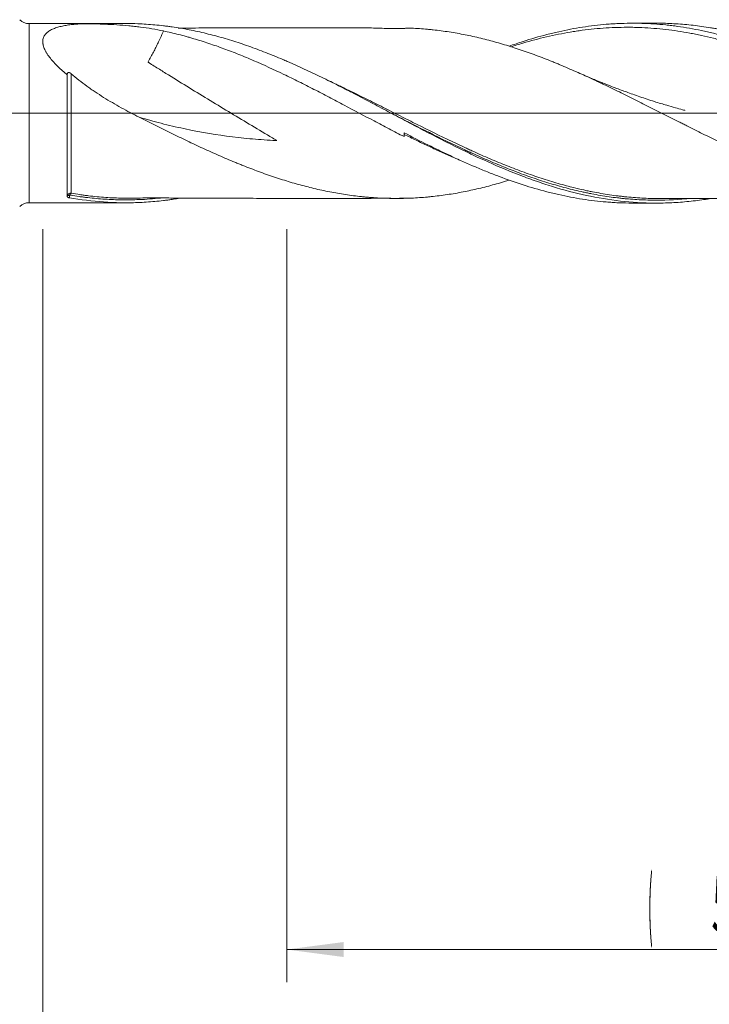
# Model space of a CAD drawing. Units: millimetres. Extents: x -204 to 110, y -206 to 33.
# Drawn here: x 1 to 43, y -55 to 6 of the extents above; entities that cross this region are included whole.
import ezdxf

# ---------------------------------------------------------------- set-up
doc = ezdxf.new("R2010")
doc.units = ezdxf.units.MM
doc.linetypes.add('CENTER', pattern=[47.5, 22, -8.5, 8.5, -8.5])
for name, color, linetype in [('1', 4, 'Continuous'), ('2', 7, 'Continuous'), ('SK2', 7, 'Continuous'), ('SK4', 2, 'CENTER')]:
    doc.layers.add(name, color=color, linetype=linetype)
doc.styles.add('iso_b_vert', font='simplex.shx')
doc.dimstyles.get("Standard").update_dxf_attribs({"dimtxt": 0.18, "dimasz": 0.18, "dimexe": 0.18, "dimexo": 0.0625, "dimgap": 0.09, "dimtad": 1, "dimzin": 0, "dimdsep": 52, "dimtxsty": 'Standard', "dimcen": 0.09, "dimadec": 0, "dimazin": 0, "dimtfac": 1, "dimtdec": 4, "dimtofl": 0, "dimtmove": 0, "dimatfit": 3, "dimfxl": 1, "dimtolj": 1, "dimtzin": 0, "dimarcsym": 0})

# ---------------------------------------------------------------- blocks, each defined once
blk = doc.blocks.new('_U0')
at = {"layer": '2', "lineweight": 13}
for p, q in [((73, -7.1425), (73, -83.478634)), ((-45, -7.5875), (-45, -83.478634)), ((-45, -81.478634), (73, -81.478634))]:
    blk.add_line(p, q, dxfattribs=at)
at = {"layer": '2', "lineweight": 18}
for points in [[(-45, -81.478634), (-41.500002, -81.01785), (-41.499998, -81.939417)], [(73, -81.478634), (69.500002, -81.939417), (69.499998, -81.01785)]]:
    blk.add_solid(points, dxfattribs=at)
at = {"layer": '2', "lineweight": 18, "insert": (11.662167, -80.446), "char_height": 3.5, "attachment_point": 7, "line_spacing_factor": 1.084337, "style": 'iso_b_vert'}
blk.add_mtext('\\W0.5296;118', dxfattribs=at)
blk = doc.blocks.new('_U1')
at = {"layer": 'SK2', "lineweight": 13}
for p, q in [((2, -7.1425), (2, -63.478634)), ((73, -7.1425), (73, -63.478634)), ((73, -61.478634), (2, -61.478634))]:
    blk.add_line(p, q, dxfattribs=at)
at = {"layer": 'SK2', "lineweight": 18}
for points in [[(2, -61.478634), (5.499998, -61.01785), (5.500002, -61.939417)], [(73, -61.478634), (69.500002, -61.939417), (69.499998, -61.01785)]]:
    blk.add_solid(points, dxfattribs=at)
at = {"layer": 'SK2', "lineweight": 18, "insert": (36.032467, -60.446), "char_height": 3.5, "attachment_point": 7, "line_spacing_factor": 1.084337, "style": 'iso_b_vert'}
blk.add_mtext('\\W0.6351;71', dxfattribs=at)
blk = doc.blocks.new('_U2')
at = {"layer": 'SK2', "lineweight": 13}
for p, q in [((17, -7.1425), (17, -53.478634)), ((73, -7.1425), (73, -53.478634)), ((73, -51.478634), (17, -51.478634))]:
    blk.add_line(p, q, dxfattribs=at)
at = {"layer": 'SK2', "lineweight": 18}
for points in [[(17, -51.478634), (20.499998, -51.01785), (20.500002, -51.939417)], [(73, -51.478634), (69.500002, -51.939417), (69.499998, -51.01785)]]:
    blk.add_solid(points, dxfattribs=at)
at = {"layer": 'SK2', "lineweight": 18, "char_height": 3.5, "attachment_point": 7, "line_spacing_factor": 1.084337, "style": 'iso_b_vert'}
for s, insert in [('\\W0.1790;(', (39.227034, -50.446)), ('\\W0.1969;)', (50.775966, -50.446)), ('\\W0.6740;56', (43.095034, -50.446))]:
    blk.add_mtext(s, dxfattribs=dict(at, insert=insert))
blk = doc.blocks.new('_U4')
at = {"layer": 'SK2', "lineweight": 13}
for p, q in [((73, -7.1425), (73, -73.478634)), ((0, -7.5875), (0, -73.478634)), ((0, -71.478634), (73, -71.478634))]:
    blk.add_line(p, q, dxfattribs=at)
at = {"layer": 'SK2', "lineweight": 18}
for points in [[(0, -71.478634), (3.499998, -71.01785), (3.500002, -71.939417)], [(73, -71.478634), (69.500002, -71.939417), (69.499998, -71.01785)]]:
    blk.add_solid(points, dxfattribs=at)
at = {"layer": 'SK2', "lineweight": 18, "insert": (34.595034, -70.446), "char_height": 3.5, "attachment_point": 7, "line_spacing_factor": 1.084337, "style": 'iso_b_vert'}
blk.add_mtext('\\W0.6740;73', dxfattribs=at)

msp = doc.modelspace()

# ---------------------------------------------------------------- linework, layer by layer
at = {"layer": '1', "lineweight": 18}
for p, q in [((7.098, 5.515), (1.152, 5.511)), ((39.748, 5.535), (38.269, 5.535)), ((3.5, -5.133), (3.5, 2.35)), ((24.22, -1.206), (24.22, -1.445)), ((1.152, -5.511), (7.098, -5.515)), ((38.269, -5.535), (39.748, -5.535))]:
    msp.add_line(p, q, dxfattribs=at)
at = {"layer": '1', "lineweight": 13}
msp.add_line((1.152, 5.511), (1.152, -5.511), dxfattribs=at)
at = {"layer": '1', "lineweight": 13, "ltscale": 0.05}
msp.add_line((-51.5, 0), (77.541, 0), dxfattribs=at)
at = {"layer": '1', "lineweight": 18}
for centre, start, end in [((1.151, 6.311), 224.35222, 270.03581), ((1.151, -6.311), 89.96419, 135.64778)]:
    msp.add_arc(centre, 0.8, start, end, dxfattribs=at)
at = {"layer": '1', "lineweight": 13}
for centre, major_axis, ratio, start_param, end_param in [((3.681, -5.028), (0.0296, -0.0955), 0.528825, -2.774654, -1.428524), ((3.75, -5.024), (-0.0171, -0.0985), 0.4298, -2.759912, -1.203407)]:
    msp.add_ellipse(centre, major_axis=major_axis, ratio=ratio, start_param=start_param, end_param=end_param, dxfattribs=at)
at = {"layer": '1', "lineweight": 18}
for points, knots in [([(9.418, 5.058), (9.185, 5.107), (8.951, 5.152), (8.48, 5.231), (8.243, 5.266), (7.884, 5.312), (7.765, 5.327), (7.524, 5.353), (7.403, 5.366), (7.039, 5.4), (6.795, 5.419), (6.303, 5.451), (6.055, 5.463), (5.681, 5.478), (5.556, 5.483), (5.305, 5.491), (5.178, 5.494), (4.925, 5.5), (4.798, 5.502), (4.663, 5.504), (4.655, 5.504), (4.639, 5.504), (4.631, 5.505), (4.615, 5.505), (4.607, 5.505), (4.595, 5.505), (4.591, 5.505), (4.582, 5.505), (4.578, 5.505), (4.57, 5.505), (4.566, 5.504), (4.558, 5.504), (4.554, 5.504), (4.546, 5.504), (4.543, 5.504), (4.535, 5.504), (4.532, 5.504), (4.514, 5.503), (4.5, 5.502), (4.429, 5.5), (4.372, 5.497), (4.204, 5.488), (4.093, 5.48), (3.875, 5.461), (3.767, 5.45), (3.556, 5.423), (3.453, 5.407), (3.301, 5.379), (3.252, 5.37), (3.153, 5.349), (3.104, 5.337), (2.961, 5.301), (2.87, 5.274), (2.695, 5.213), (2.613, 5.178), (2.458, 5.101), (2.387, 5.058), (2.305, 4.996), (2.289, 4.984), (2.259, 4.958), (2.215, 4.918), (2.176, 4.876), (2.105, 4.787), (2.067, 4.723), (2.014, 4.581), (2, 4.506), (1.996, 4.387), (1.998, 4.347), (2.005, 4.285), (2.008, 4.264), (2.016, 4.221), (2.021, 4.2), (2.047, 4.091), (2.079, 4.003), (2.142, 3.87), (2.165, 3.825), (2.203, 3.757), (2.216, 3.734), (2.243, 3.689), (2.257, 3.666), (2.33, 3.553), (2.395, 3.464), (2.535, 3.286), (2.611, 3.198), (2.731, 3.067), (2.773, 3.023), (2.857, 2.936), (2.9, 2.892), (3.032, 2.764), (3.122, 2.679), (3.308, 2.513), (3.403, 2.431), (3.5, 2.35)], [0, 0, 0, 0, 0.0625, 0.0625, 0.125, 0.125, 0.15625, 0.15625, 0.1875, 0.1875, 0.25, 0.25, 0.3125, 0.3125, 0.34375, 0.34375, 0.375, 0.375, 0.40625, 0.40625, 0.408203, 0.408203, 0.410156, 0.410156, 0.412109, 0.412109, 0.413086, 0.413086, 0.414063, 0.414063, 0.415039, 0.415039, 0.416016, 0.416016, 0.416992, 0.416992, 0.417969, 0.417969, 0.421875, 0.421875, 0.4375, 0.4375, 0.46875, 0.46875, 0.5, 0.5, 0.53125, 0.53125, 0.546875, 0.546875, 0.5625, 0.5625, 0.59375, 0.59375, 0.625, 0.625, 0.65625, 0.65625, 0.664063, 0.664063, 0.671875, 0.6875, 0.6875, 0.71875, 0.71875, 0.75, 0.75, 0.765625, 0.765625, 0.773438, 0.773438, 0.78125, 0.78125, 0.8125, 0.8125, 0.828125, 0.828125, 0.835938, 0.835938, 0.84375, 0.84375, 0.875, 0.875, 0.90625, 0.90625, 0.921875, 0.921875, 0.9375, 0.9375, 0.96875, 0.96875, 1, 1, 1, 1]), ([(42.996, -5.269), (42.842, -5.295), (42.688, -5.318), (42.182, -5.389), (41.83, -5.429), (41.127, -5.491), (40.776, -5.512), (40.248, -5.53), (39.984, -5.536), (39.719, -5.536), (39.543, -5.534), (39.455, -5.533), (38.662, -5.517), (37.963, -5.465), (36.568, -5.288), (35.873, -5.164), (34.481, -4.848), (33.783, -4.656), (32.907, -4.376), (32.731, -4.318), (32.468, -4.228), (32.38, -4.198), (32.204, -4.136), (32.115, -4.105), (31.674, -3.946), (31.322, -3.812), (30.267, -3.392), (29.564, -3.087), (28.684, -2.68), (28.507, -2.598), (28.154, -2.431), (27.626, -2.177), (27.101, -1.916), (26.052, -1.386), (25.356, -1.023), (24.312, -0.472), (23.964, -0.287), (23.267, 0.083), (22.918, 0.269), (22.219, 0.639), (21.869, 0.824), (21.342, 1.099), (21.166, 1.191), (20.901, 1.327), (20.813, 1.373), (20.637, 1.463), (20.549, 1.509), (20.108, 1.733), (19.756, 1.91), (19.053, 2.256), (18.701, 2.425), (17.997, 2.756), (17.645, 2.916), (17.204, 3.111), (17.116, 3.149), (16.939, 3.226), (16.675, 3.339), (16.412, 3.449), (15.885, 3.664), (15.535, 3.801), (14.837, 4.061), (14.488, 4.185), (13.792, 4.416), (13.444, 4.525), (12.747, 4.726), (12.399, 4.819), (11.702, 4.988), (11.352, 5.065), (10.652, 5.201), (10.301, 5.26), (9.861, 5.323), (9.773, 5.335), (9.596, 5.358), (9.508, 5.369), (9.243, 5.4), (9.067, 5.418), (8.54, 5.466), (8.189, 5.489), (7.592, 5.511), (7.345, 5.515), (7.099, 5.515)], [0, 0, 0, 0, 0.012799, 0.012799, 0.042089, 0.042089, 0.071378, 0.071378, 0.086023, 0.093345, 0.093345, 0.100668, 0.100668, 0.159247, 0.159247, 0.217826, 0.217826, 0.276404, 0.276404, 0.291049, 0.291049, 0.298372, 0.298372, 0.305694, 0.305694, 0.334983, 0.334983, 0.393562, 0.393562, 0.408207, 0.408207, 0.422852, 0.452141, 0.452141, 0.51072, 0.51072, 0.540009, 0.540009, 0.569299, 0.569299, 0.598588, 0.598588, 0.613233, 0.613233, 0.620555, 0.620555, 0.627878, 0.627878, 0.657167, 0.657167, 0.686457, 0.686457, 0.715746, 0.715746, 0.723068, 0.723068, 0.730391, 0.745035, 0.745035, 0.774325, 0.774325, 0.803614, 0.803614, 0.832904, 0.832904, 0.862193, 0.862193, 0.891483, 0.891483, 0.920772, 0.920772, 0.928094, 0.928094, 0.935417, 0.935417, 0.950062, 0.950062, 0.979351, 0.979351, 1, 1, 1, 1]), ([(30.684, 4.123), (30.969, 4.225), (31.255, 4.321), (32.027, 4.569), (32.514, 4.711), (33.125, 4.869), (33.247, 4.899), (33.491, 4.958), (33.613, 4.987), (33.98, 5.069), (34.224, 5.12), (34.955, 5.26), (35.442, 5.335), (36.173, 5.423), (36.417, 5.447), (36.783, 5.478), (36.905, 5.487), (37.149, 5.502), (37.271, 5.509), (37.882, 5.537), (38.369, 5.54), (39.343, 5.512), (39.83, 5.479), (40.44, 5.416), (40.562, 5.402), (40.807, 5.373), (40.929, 5.357), (41.295, 5.305), (41.784, 5.228), (42.272, 5.133), (42.639, 5.056), (42.761, 5.029), (43.005, 4.974), (43.372, 4.887), (43.86, 4.759), (44.226, 4.655), (44.47, 4.583), (44.593, 4.546), (45.692, 4.207), (46.664, 3.847), (47.761, 3.389), (47.883, 3.337), (48.127, 3.233), (48.25, 3.18), (48.616, 3.019), (48.86, 2.909), (49.591, 2.573), (50.078, 2.34), (50.808, 1.98), (51.052, 1.858), (51.418, 1.673), (51.54, 1.611), (51.784, 1.486), (51.906, 1.423), (52.517, 1.108), (53.002, 0.853), (54.454, 0.083), (55.416, -0.434), (57.345, -1.448), (58.311, -1.944), (59.41, -2.472), (59.532, -2.53), (59.776, -2.645), (60.142, -2.817), (60.507, -2.982), (61.238, -3.306), (61.724, -3.512), (62.455, -3.803), (62.699, -3.897), (63.065, -4.033), (63.187, -4.077), (63.431, -4.165), (63.553, -4.207), (64.163, -4.417), (64.649, -4.57), (65.622, -4.846), (66.109, -4.968), (66.718, -5.101), (66.84, -5.126), (67.084, -5.175), (67.206, -5.198), (67.572, -5.265), (67.816, -5.305), (68.547, -5.412), (69.033, -5.466), (70.005, -5.538), (70.492, -5.556), (70.98, -5.555)], [0, 0, 0, 0, 0.021225, 0.021225, 0.057476, 0.057476, 0.066539, 0.066539, 0.075601, 0.075601, 0.093727, 0.093727, 0.129978, 0.129978, 0.148103, 0.148103, 0.157166, 0.157166, 0.166229, 0.166229, 0.20248, 0.20248, 0.23873, 0.23873, 0.247793, 0.247793, 0.256856, 0.256856, 0.274981, 0.293107, 0.293107, 0.30217, 0.30217, 0.311232, 0.329358, 0.338421, 0.338421, 0.347483, 0.347483, 0.419985, 0.419985, 0.429048, 0.429048, 0.438111, 0.438111, 0.456236, 0.456236, 0.492487, 0.492487, 0.510612, 0.510612, 0.519675, 0.519675, 0.528738, 0.528738, 0.564989, 0.564989, 0.637491, 0.637491, 0.709993, 0.709993, 0.719055, 0.719055, 0.728118, 0.746243, 0.746243, 0.782494, 0.782494, 0.80062, 0.80062, 0.809683, 0.809683, 0.818745, 0.818745, 0.854996, 0.854996, 0.891247, 0.891247, 0.90031, 0.90031, 0.909373, 0.909373, 0.927498, 0.927498, 0.963749, 0.963749, 1, 1, 1, 1]), ([(70.93, -5.5), (70.577, -5.473), (70.225, -5.437), (69.697, -5.368), (69.521, -5.343), (69.257, -5.302), (69.169, -5.288), (68.993, -5.258), (68.553, -5.181), (68.115, -5.091), (67.416, -4.93), (67.068, -4.841), (66.023, -4.55), (65.329, -4.325), (64.285, -3.945), (63.937, -3.812), (63.239, -3.532), (62.889, -3.386), (62.363, -3.157), (62.187, -3.08), (61.923, -2.961), (61.835, -2.921), (61.659, -2.84), (61.571, -2.8), (61.13, -2.596), (60.779, -2.428), (59.724, -1.913), (59.022, -1.555), (58.229, -1.142), (58.141, -1.096), (57.965, -1.004), (57.877, -0.957), (57.613, -0.818), (57.437, -0.726), (56.911, -0.447), (56.561, -0.26), (55.515, 0.298), (54.819, 0.67), (53.428, 1.399), (52.732, 1.756), (51.683, 2.274), (51.333, 2.443), (50.893, 2.65), (50.805, 2.691), (50.629, 2.773), (50.541, 2.813), (50.276, 2.934), (50.1, 3.013), (49.572, 3.247), (49.221, 3.397), (48.518, 3.685), (48.166, 3.823), (47.639, 4.02), (47.463, 4.084), (47.198, 4.177), (47.11, 4.208), (46.934, 4.268), (46.846, 4.298), (46.405, 4.444), (46.053, 4.554), (45.35, 4.757), (44.998, 4.85), (44.295, 5.02), (43.943, 5.096), (43.503, 5.181), (43.415, 5.197), (43.239, 5.229), (43.15, 5.244), (42.886, 5.288), (42.71, 5.315), (42.182, 5.389), (41.83, 5.429), (41.127, 5.491), (40.776, 5.512), (40.248, 5.53), (40.022, 5.535), (39.797, 5.536), (39.748, 5.535)], [0, 0, 0, 0, 0.033738, 0.033738, 0.050607, 0.050607, 0.059042, 0.059042, 0.067476, 0.101215, 0.101215, 0.134953, 0.134953, 0.202429, 0.202429, 0.236167, 0.236167, 0.269906, 0.269906, 0.286775, 0.286775, 0.295209, 0.295209, 0.303644, 0.303644, 0.337382, 0.337382, 0.404858, 0.404858, 0.413293, 0.413293, 0.421727, 0.421727, 0.438596, 0.438596, 0.472335, 0.472335, 0.539811, 0.539811, 0.607287, 0.607287, 0.641026, 0.641026, 0.64946, 0.64946, 0.657895, 0.657895, 0.674764, 0.674764, 0.708502, 0.708502, 0.74224, 0.74224, 0.759109, 0.759109, 0.767544, 0.767544, 0.775978, 0.775978, 0.809717, 0.809717, 0.843455, 0.843455, 0.877193, 0.877193, 0.885628, 0.885628, 0.894062, 0.894062, 0.910931, 0.910931, 0.944669, 0.944669, 0.978408, 0.978408, 0.995277, 1, 1, 1, 1]), ([(9.418, 5.058), (9.406, 5.029), (9.394, 5.001), (9.313, 4.812), (9.235, 4.643), (9.11, 4.375), (9.067, 4.283), (8.978, 4.097), (8.931, 4.002), (8.834, 3.81), (8.783, 3.712), (8.679, 3.515), (8.625, 3.415), (8.541, 3.263), (8.511, 3.209), (8.479, 3.153), (8.477, 3.148), (8.475, 3.145), (8.474, 3.143), (8.477, 3.138), (8.481, 3.136), (8.487, 3.131), (8.49, 3.129), (8.506, 3.118), (8.519, 3.109), (8.559, 3.083), (8.586, 3.066), (8.718, 2.981), (8.825, 2.915), (9.146, 2.714), (9.36, 2.581), (10.001, 2.183), (10.429, 1.92), (11.711, 1.132), (12.565, 0.611), (13.844, -0.161), (14.27, -0.417), (15.122, -0.927), (15.548, -1.18), (16.079, -1.495), (16.185, -1.558), (16.317, -1.638), (16.343, -1.654), (16.375, -1.674), (16.382, -1.678), (16.39, -1.684), (16.391, -1.685), (16.393, -1.686), (16.394, -1.687), (16.393, -1.688), (16.392, -1.688), (16.387, -1.687), (16.368, -1.687), (16.29, -1.683), (15.976, -1.668), (15.677, -1.649), (14.962, -1.598), (14.487, -1.554), (13.066, -1.392), (12.127, -1.245), (10.726, -0.967), (10.26, -0.865), (9.333, -0.642), (8.872, -0.521), (8.253, -0.347), (8.093, -0.301), (7.934, -0.253)], [0, 0, 0, 0, 0.00655, 0.00655, 0.042416, 0.042416, 0.06035, 0.06035, 0.078283, 0.078283, 0.096216, 0.096216, 0.11415, 0.11415, 0.123116, 0.123677, 0.123957, 0.123957, 0.124237, 0.124237, 0.124798, 0.124798, 0.125358, 0.125358, 0.1276, 0.1276, 0.132083, 0.132083, 0.150016, 0.150016, 0.185883, 0.185883, 0.257616, 0.257616, 0.401083, 0.401083, 0.472816, 0.472816, 0.54455, 0.54455, 0.562483, 0.562483, 0.566966, 0.566966, 0.568087, 0.568087, 0.568367, 0.568367, 0.568508, 0.568508, 0.568648, 0.568648, 0.569208, 0.57145, 0.580416, 0.616283, 0.616283, 0.688016, 0.688016, 0.831483, 0.831483, 0.903216, 0.903216, 0.97495, 0.97495, 1, 1, 1, 1]), ([(24.22, -1.445), (23.912, -1.287), (23.605, -1.128), (22.991, -0.806), (22.685, -0.644), (21.765, -0.157), (21.151, 0.171), (20.228, 0.66), (19.919, 0.823), (19.455, 1.065), (19.301, 1.146), (18.991, 1.306), (18.835, 1.386), (18.369, 1.625), (18.058, 1.782), (17.44, 2.09), (17.132, 2.241), (16.208, 2.683), (15.595, 2.964), (14.674, 3.361), (14.368, 3.489), (13.754, 3.735), (13.447, 3.853), (12.831, 4.08), (12.523, 4.189), (11.905, 4.395), (11.595, 4.493), (11.207, 4.607), (11.129, 4.63), (10.973, 4.674), (10.74, 4.739), (10.507, 4.801), (10.04, 4.92), (9.729, 4.992), (9.418, 5.058)], [0, 0, 0, 0, 0.0625, 0.0625, 0.125, 0.125, 0.25, 0.25, 0.3125, 0.3125, 0.34375, 0.34375, 0.375, 0.375, 0.4375, 0.4375, 0.5, 0.5, 0.625, 0.625, 0.6875, 0.6875, 0.75, 0.75, 0.8125, 0.8125, 0.875, 0.875, 0.890625, 0.890625, 0.90625, 0.9375, 0.9375, 1, 1, 1, 1]), ([(24.574, 5.233), (24.564, 5.233), (24.38, 5.227), (24.071, 5.207), (23.678, 5.199), (23.299, 5.202), (22.875, 5.227), (22.361, 5.241), (21.855, 5.247), (21.422, 5.247), (21.071, 5.248), (20.807, 5.248), (20.546, 5.248), (20.233, 5.248), (19.836, 5.248), (19.444, 5.247), (19.115, 5.246), (18.854, 5.246), (18.572, 5.246), (18.241, 5.246), (17.86, 5.245), (17.43, 5.245), (16.76, 5.245), (15.984, 5.244), (15.119, 5.243), (14.352, 5.243), (13.607, 5.242), (12.873, 5.242), (12.15, 5.242), (11.352, 5.241), (10.74, 5.238), (10.379, 5.236), (10.316, 5.235)], [0, 0, 0, 0, 0.002682, 0.046783, 0.066448, 0.08539, 0.124597, 0.162736, 0.199148, 0.234018, 0.254493, 0.272839, 0.289102, 0.308696, 0.337919, 0.371458, 0.390181, 0.406292, 0.425816, 0.448755, 0.475107, 0.504875, 0.538063, 0.614427, 0.666168, 0.717711, 0.77377, 0.821025, 0.870283, 0.924095, 0.986613, 1, 1, 1, 1]), ([(63.326, -4.135), (63.324, -4.135), (63.322, -4.136), (63.239, -4.162), (63.158, -4.187), (62.914, -4.262), (62.752, -4.31), (62.266, -4.449), (61.943, -4.535), (61.458, -4.654), (61.296, -4.691), (60.973, -4.763), (60.811, -4.797), (60.489, -4.862), (60.327, -4.893), (60.004, -4.951), (59.843, -4.978), (59.358, -5.055), (59.034, -5.099), (58.548, -5.155), (58.386, -5.171), (58.061, -5.201), (57.898, -5.214), (57.573, -5.235), (57.41, -5.244), (57.084, -5.257), (56.92, -5.262), (56.593, -5.267), (56.43, -5.267), (56.102, -5.265), (55.939, -5.262), (55.612, -5.252), (55.448, -5.246), (55.203, -5.233), (55.122, -5.228), (54.958, -5.217), (54.877, -5.211), (54.632, -5.192), (54.469, -5.178), (54.142, -5.145), (53.979, -5.126), (53.652, -5.086), (53.488, -5.064), (53.243, -5.028), (53.161, -5.016), (52.997, -4.99), (52.915, -4.976), (52.669, -4.934), (52.506, -4.904), (52.18, -4.841), (52.017, -4.808), (51.528, -4.703), (51.204, -4.627), (50.717, -4.502), (50.555, -4.458), (50.232, -4.369), (50.07, -4.322), (49.746, -4.227), (49.584, -4.178), (49.261, -4.076), (49.099, -4.024), (48.776, -3.916), (48.615, -3.861), (48.291, -3.747), (48.13, -3.688), (47.644, -3.51), (47.32, -3.387), (46.914, -3.225), (46.833, -3.193), (46.671, -3.127), (46.589, -3.094), (46.346, -2.992), (46.183, -2.924), (45.857, -2.785), (45.694, -2.714), (45.449, -2.607), (45.367, -2.571), (45.203, -2.498), (45.121, -2.462), (44.875, -2.351), (44.711, -2.277), (44.384, -2.126), (44.221, -2.05), (43.894, -1.897), (43.731, -1.819), (43.404, -1.663), (43.241, -1.584), (42.914, -1.426), (42.751, -1.346), (42.424, -1.185), (42.261, -1.104), (41.934, -0.942), (41.77, -0.86), (41.524, -0.738), (41.442, -0.697), (41.278, -0.614), (41.196, -0.573), (40.951, -0.449), (40.788, -0.367), (40.461, -0.201), (40.299, -0.119), (39.973, 0.046), (39.811, 0.129), (39.486, 0.293), (39.324, 0.374), (38.999, 0.538), (38.837, 0.619), (38.513, 0.781), (38.352, 0.862), (38.029, 1.023), (37.867, 1.104), (37.544, 1.263), (37.382, 1.343), (37.059, 1.5), (36.897, 1.578), (36.574, 1.733), (36.412, 1.81), (36.088, 1.963), (35.926, 2.038), (35.602, 2.188), (35.44, 2.263), (35.116, 2.41), (34.954, 2.483), (34.628, 2.627), (34.466, 2.698), (34.139, 2.838), (33.976, 2.907), (33.731, 3.009), (33.649, 3.043), (33.485, 3.11), (33.403, 3.143), (33.157, 3.242), (32.994, 3.307), (32.668, 3.433), (32.505, 3.495), (32.18, 3.617), (32.017, 3.676), (31.693, 3.791), (31.53, 3.848), (31.206, 3.957), (31.044, 4.011), (30.72, 4.114), (30.558, 4.164), (30.235, 4.262), (30.074, 4.309), (29.751, 4.4), (29.589, 4.444), (29.266, 4.529), (29.104, 4.57), (28.781, 4.649), (28.619, 4.686), (28.296, 4.758), (28.134, 4.791), (27.81, 4.856), (27.648, 4.886), (27.323, 4.944), (27.161, 4.971), (26.836, 5.022), (26.673, 5.045), (26.347, 5.089), (26.184, 5.108), (25.939, 5.135), (25.857, 5.143), (25.694, 5.159), (25.612, 5.166), (25.366, 5.187), (25.202, 5.199), (24.874, 5.22), (24.711, 5.228), (24.472, 5.238), (24.398, 5.24), (24.323, 5.242)], [0, 0, 0, 0, 0.00015, 0.00015, 0.006402, 0.006402, 0.018907, 0.018907, 0.043916, 0.043916, 0.056421, 0.056421, 0.068926, 0.068926, 0.081431, 0.081431, 0.093935, 0.093935, 0.118945, 0.118945, 0.131449, 0.131449, 0.143954, 0.143954, 0.156459, 0.156459, 0.168963, 0.168963, 0.181468, 0.181468, 0.193973, 0.193973, 0.206477, 0.206477, 0.21273, 0.21273, 0.218982, 0.218982, 0.231487, 0.231487, 0.243991, 0.243991, 0.256496, 0.256496, 0.262749, 0.262749, 0.269001, 0.269001, 0.281506, 0.281506, 0.29401, 0.29401, 0.31902, 0.31902, 0.331524, 0.331524, 0.344029, 0.344029, 0.356534, 0.356534, 0.369038, 0.369038, 0.381543, 0.381543, 0.394048, 0.394048, 0.419057, 0.419057, 0.425309, 0.425309, 0.431562, 0.431562, 0.444067, 0.444067, 0.456571, 0.456571, 0.462824, 0.462824, 0.469076, 0.469076, 0.481581, 0.481581, 0.494085, 0.494085, 0.50659, 0.50659, 0.519095, 0.519095, 0.531599, 0.531599, 0.544104, 0.544104, 0.556609, 0.556609, 0.562861, 0.562861, 0.569113, 0.569113, 0.581618, 0.581618, 0.594123, 0.594123, 0.606627, 0.606627, 0.619132, 0.619132, 0.631637, 0.631637, 0.644142, 0.644142, 0.656646, 0.656646, 0.669151, 0.669151, 0.681656, 0.681656, 0.69416, 0.69416, 0.706665, 0.706665, 0.71917, 0.71917, 0.731674, 0.731674, 0.744179, 0.744179, 0.756684, 0.756684, 0.762936, 0.762936, 0.769188, 0.769188, 0.781693, 0.781693, 0.794198, 0.794198, 0.806703, 0.806703, 0.819207, 0.819207, 0.831712, 0.831712, 0.844217, 0.844217, 0.856721, 0.856721, 0.869226, 0.869226, 0.881731, 0.881731, 0.894235, 0.894235, 0.90674, 0.90674, 0.919245, 0.919245, 0.931749, 0.931749, 0.944254, 0.944254, 0.956759, 0.956759, 0.963011, 0.963011, 0.969263, 0.969263, 0.981768, 0.981768, 0.994273, 0.994273, 1, 1, 1, 1]), ([(60.568, -3.008), (60.532, -2.993), (60.497, -2.978), (60.338, -2.912), (60.216, -2.859), (59.848, -2.701), (59.603, -2.593), (59.115, -2.374), (58.871, -2.262), (58.385, -2.036), (58.142, -1.922), (57.415, -1.574), (56.931, -1.337), (55.963, -0.856), (55.479, -0.611), (54.51, -0.12), (54.025, 0.127), (53.294, 0.498), (52.928, 0.683), (52.561, 0.868), (52.316, 0.991), (52.193, 1.052), (51.825, 1.234), (51.581, 1.355), (51.091, 1.594), (50.847, 1.712), (50.114, 2.062), (49.625, 2.289), (49.013, 2.563), (48.89, 2.618), (48.645, 2.725), (48.522, 2.779), (48.155, 2.937), (47.91, 3.039), (47.176, 3.34), (46.688, 3.529), (45.955, 3.795), (45.71, 3.88), (45.222, 4.045), (44.977, 4.124), (44.61, 4.237), (44.487, 4.274), (44.242, 4.346), (44.119, 4.381), (43.751, 4.484), (43.506, 4.549), (43.015, 4.671), (42.77, 4.728), (42.402, 4.808), (42.28, 4.834), (42.034, 4.883), (41.912, 4.906), (41.3, 5.018), (40.811, 5.092), (39.833, 5.204), (39.344, 5.244), (38.732, 5.271), (38.609, 5.275), (38.364, 5.281), (38.241, 5.284), (37.874, 5.287), (37.629, 5.284), (37.14, 5.271), (36.895, 5.26), (36.406, 5.229), (36.162, 5.209), (35.673, 5.16), (35.306, 5.117), (34.938, 5.065), (34.693, 5.028), (34.57, 5.008), (34.203, 4.947), (33.959, 4.901), (33.471, 4.803), (33.228, 4.75), (32.499, 4.58), (32.014, 4.451), (31.282, 4.236), (31.034, 4.159), (30.786, 4.079)], [0, 0, 0, 0, 0.00359, 0.00359, 0.015883, 0.015883, 0.04047, 0.04047, 0.065057, 0.065057, 0.089644, 0.089644, 0.138818, 0.138818, 0.187992, 0.187992, 0.237166, 0.237166, 0.261753, 0.274046, 0.274046, 0.286339, 0.286339, 0.310926, 0.310926, 0.335513, 0.335513, 0.384687, 0.384687, 0.396981, 0.396981, 0.409274, 0.409274, 0.433861, 0.433861, 0.483035, 0.483035, 0.507622, 0.507622, 0.532209, 0.532209, 0.544502, 0.544502, 0.556796, 0.556796, 0.581383, 0.581383, 0.60597, 0.60597, 0.618263, 0.618263, 0.630557, 0.630557, 0.679731, 0.679731, 0.728904, 0.728904, 0.741198, 0.741198, 0.753491, 0.753491, 0.778078, 0.778078, 0.802665, 0.802665, 0.827252, 0.827252, 0.851839, 0.864133, 0.864133, 0.876426, 0.876426, 0.901013, 0.901013, 0.9256, 0.9256, 0.974774, 0.974774, 1, 1, 1, 1]), ([(3.751, 2.422), (3.744, 2.429), (3.736, 2.436), (3.719, 2.449), (3.71, 2.456), (3.692, 2.468), (3.683, 2.474), (3.668, 2.481), (3.663, 2.484), (3.653, 2.488), (3.648, 2.49), (3.634, 2.496), (3.624, 2.498), (3.61, 2.501), (3.606, 2.501), (3.597, 2.502), (3.593, 2.502), (3.581, 2.501), (3.574, 2.5), (3.561, 2.496), (3.556, 2.494), (3.545, 2.488), (3.541, 2.484), (3.533, 2.477), (3.529, 2.473), (3.519, 2.46), (3.515, 2.451), (3.507, 2.431), (3.504, 2.421), (3.501, 2.399), (3.5, 2.388), (3.5, 2.376)], [0, 0, 0, 0, 0.0625, 0.0625, 0.125, 0.125, 0.1875, 0.1875, 0.21875, 0.21875, 0.25, 0.25, 0.3125, 0.3125, 0.34375, 0.34375, 0.375, 0.375, 0.4375, 0.4375, 0.5, 0.5, 0.5625, 0.5625, 0.625, 0.625, 0.75, 0.75, 0.875, 0.875, 1, 1, 1, 1]), ([(41.483, 0.174), (41.483, 0.174), (41.483, 0.173), (41.483, 0.173), (41.483, 0.174), (41.483, 0.174), (41.483, 0.174), (41.482, 0.174), (41.481, 0.174), (41.475, 0.176), (41.437, 0.186), (41.241, 0.238), (40.884, 0.336), (40.435, 0.466), (40.005, 0.595), (39.601, 0.721), (39.172, 0.86), (38.731, 1.007), (38.305, 1.155), (37.92, 1.293), (37.557, 1.427), (37.171, 1.572), (36.799, 1.716), (36.467, 1.848), (36.221, 1.947), (35.972, 2.049), (35.654, 2.182), (35.261, 2.349), (34.967, 2.478), (34.822, 2.542)], [0, 0, 0, 0, 0.000014, 0.000062, 0.000087, 0.000194, 0.000285, 0.000449, 0.000745, 0.002584, 0.004934, 0.021659, 0.08781, 0.16536, 0.219247, 0.278225, 0.344303, 0.410464, 0.475011, 0.534912, 0.583213, 0.638367, 0.708759, 0.751433, 0.788652, 0.820573, 0.864841, 0.933715, 1, 1, 1, 1]), ([(3.5, -5.08), (3.5, -5.017), (3.5, -4.948), (3.5, -4.851), (3.5, -4.829), (3.5, -4.783), (3.5, -4.76), (3.5, -4.688), (3.5, -4.639), (3.5, -4.485), (3.5, -4.264), (3.5, -4.013), (3.5, -3.847), (3.5, -3.813), (3.5, -3.745), (3.5, -3.71), (3.5, -3.604), (3.5, -3.533), (3.5, -3.314), (3.5, -3.012), (3.5, -2.689), (3.5, -2.439), (3.5, -2.354), (3.5, -2.182), (3.5, -2.095), (3.5, -1.963), (3.5, -1.918), (3.5, -1.829), (3.5, -1.784), (3.5, -1.65), (3.5, -1.56), (3.5, -1.289), (3.5, -0.923), (3.5, -0.552), (3.5, -0.271), (3.5, -0.176), (3.5, -0.035), (3.5, 0.013), (3.5, 0.107), (3.5, 0.155), (3.5, 0.39), (3.5, 0.577), (3.5, 0.947), (3.5, 1.13), (3.5, 1.403), (3.5, 1.539), (3.5, 1.674), (3.5, 1.764), (3.5, 1.809), (3.5, 2.032), (3.5, 2.206), (3.5, 2.376)], [0, 0, 0, 0, 0.05494, 0.05494, 0.070691, 0.070691, 0.086442, 0.086442, 0.117944, 0.117944, 0.180948, 0.243952, 0.243952, 0.259703, 0.259703, 0.275454, 0.275454, 0.306956, 0.306956, 0.36996, 0.432964, 0.432964, 0.464466, 0.464466, 0.495968, 0.495968, 0.511719, 0.511719, 0.52747, 0.52747, 0.558972, 0.558972, 0.621976, 0.68498, 0.68498, 0.716482, 0.716482, 0.732233, 0.732233, 0.747984, 0.747984, 0.810988, 0.810988, 0.873992, 0.873992, 0.905494, 0.921245, 0.921245, 0.936996, 0.936996, 1, 1, 1, 1]), ([(7.934, -0.253), (7.746, -0.159), (7.559, -0.062), (7.189, 0.134), (7.005, 0.234), (6.639, 0.438), (6.458, 0.542), (6.098, 0.753), (5.919, 0.861), (5.566, 1.082), (5.391, 1.194), (5.132, 1.367), (5.046, 1.426), (4.918, 1.514), (4.875, 1.544), (4.791, 1.604), (4.748, 1.634), (4.538, 1.786), (4.374, 1.909), (4.055, 2.161), (3.9, 2.29), (3.751, 2.422)], [0, 0, 0, 0, 0.125, 0.125, 0.25, 0.25, 0.375, 0.375, 0.5, 0.5, 0.625, 0.625, 0.6875, 0.6875, 0.71875, 0.71875, 0.75, 0.75, 0.875, 0.875, 1, 1, 1, 1]), ([(30.112, -3.211), (30.073, -3.195), (30.034, -3.178), (29.645, -3.017), (29.295, -2.866), (28.768, -2.632), (28.592, -2.552), (28.328, -2.432), (28.239, -2.391), (28.063, -2.31), (27.975, -2.268), (27.533, -2.062), (27.181, -1.893), (26.127, -1.379), (25.429, -1.027), (24.557, -0.582), (24.382, -0.493), (24.034, -0.314), (23.859, -0.224), (23.596, -0.089), (23.508, -0.043), (23.419, 0.002)], [0, 0, 0, 0, 0.017594, 0.017594, 0.174678, 0.174678, 0.25322, 0.25322, 0.292491, 0.292491, 0.331763, 0.331763, 0.488847, 0.488847, 0.803016, 0.803016, 0.881558, 0.881558, 0.960101, 0.960101, 1, 1, 1, 1]), ([(30.684, -4.125), (30.588, -4.155), (30.493, -4.184), (30.235, -4.262), (30.074, -4.309), (29.751, -4.4), (29.589, -4.444), (29.266, -4.529), (29.104, -4.57), (28.781, -4.649), (28.619, -4.686), (28.296, -4.758), (28.134, -4.791), (27.81, -4.856), (27.648, -4.886), (27.323, -4.944), (27.161, -4.971), (26.836, -5.022), (26.673, -5.045), (26.347, -5.089), (26.184, -5.108), (25.939, -5.135), (25.857, -5.143), (25.694, -5.159), (25.612, -5.166), (25.366, -5.187), (25.202, -5.199), (24.874, -5.22), (24.711, -5.228), (24.384, -5.241), (24.221, -5.246), (23.894, -5.25), (23.731, -5.25), (23.241, -5.245), (22.914, -5.235), (22.423, -5.207), (22.259, -5.196), (22.014, -5.176), (21.932, -5.169), (21.768, -5.154), (21.686, -5.145), (21.277, -5.102), (20.95, -5.061), (20.462, -4.988), (20.299, -4.962), (19.974, -4.906), (19.812, -4.876), (19.487, -4.812), (19.325, -4.779), (19.001, -4.709), (18.839, -4.673), (18.516, -4.596), (18.354, -4.556), (18.031, -4.472), (17.869, -4.428), (17.546, -4.338), (17.384, -4.292), (17.06, -4.196), (16.899, -4.146), (16.575, -4.044), (16.412, -3.992), (16.088, -3.884), (15.926, -3.828), (15.602, -3.713), (15.439, -3.654), (15.114, -3.535), (14.788, -3.412), (14.461, -3.285), (14.216, -3.187), (14.134, -3.154), (13.97, -3.087), (13.888, -3.054), (13.642, -2.952), (13.478, -2.883), (13.151, -2.744), (12.988, -2.673), (12.662, -2.53), (12.499, -2.457), (12.173, -2.311), (12.01, -2.236), (11.684, -2.087), (11.522, -2.011), (11.196, -1.858), (11.033, -1.782), (10.708, -1.627), (10.545, -1.548), (10.22, -1.39), (10.057, -1.311), (9.732, -1.15), (9.569, -1.07), (9.243, -0.908), (9.08, -0.826), (8.59, -0.582), (8.262, -0.418), (7.934, -0.254)], [0, 0, 0, 0, 0.012706, 0.012706, 0.034169, 0.034169, 0.055632, 0.055632, 0.077095, 0.077095, 0.098558, 0.098558, 0.120021, 0.120021, 0.141484, 0.141484, 0.162946, 0.162946, 0.184409, 0.184409, 0.205872, 0.205872, 0.216604, 0.216604, 0.227335, 0.227335, 0.248798, 0.248798, 0.270261, 0.270261, 0.291724, 0.291724, 0.313187, 0.313187, 0.356113, 0.356113, 0.377576, 0.377576, 0.388307, 0.388307, 0.399038, 0.399038, 0.441964, 0.441964, 0.463427, 0.463427, 0.48489, 0.48489, 0.506353, 0.506353, 0.527816, 0.527816, 0.549279, 0.549279, 0.570742, 0.570742, 0.592205, 0.592205, 0.613668, 0.613668, 0.63513, 0.63513, 0.656593, 0.656593, 0.678056, 0.678056, 0.699519, 0.720982, 0.720982, 0.731714, 0.731714, 0.742445, 0.742445, 0.763908, 0.763908, 0.785371, 0.785371, 0.806834, 0.806834, 0.828297, 0.828297, 0.84976, 0.84976, 0.871223, 0.871223, 0.892685, 0.892685, 0.914148, 0.914148, 0.935611, 0.935611, 0.957074, 0.957074, 1, 1, 1, 1]), ([(24.22, -1.206), (24.709, -1.459), (25.197, -1.708), (25.93, -2.073), (26.174, -2.193), (26.663, -2.429), (26.907, -2.545), (27.638, -2.886), (28.125, -3.104), (28.856, -3.416), (29.222, -3.567), (29.588, -3.713), (29.833, -3.808), (29.955, -3.855), (30.565, -4.085), (31.053, -4.256), (32.027, -4.569), (32.514, -4.711), (33.125, -4.869), (33.247, -4.899), (33.491, -4.958), (33.613, -4.987), (33.98, -5.069), (34.224, -5.12), (34.955, -5.26), (35.442, -5.335), (36.173, -5.423), (36.417, -5.447), (36.783, -5.478), (36.905, -5.487), (37.149, -5.502), (37.271, -5.509), (37.686, -5.528), (37.978, -5.534), (38.27, -5.535)], [0, 0, 0, 0, 0.104178, 0.104178, 0.156266, 0.156266, 0.208355, 0.208355, 0.312533, 0.312533, 0.364621, 0.390666, 0.390666, 0.41671, 0.41671, 0.520888, 0.520888, 0.625065, 0.625065, 0.651109, 0.651109, 0.677154, 0.677154, 0.729243, 0.729243, 0.83342, 0.83342, 0.885509, 0.885509, 0.911553, 0.911553, 0.937598, 0.937598, 1, 1, 1, 1]), ([(27.637, -2.89), (27.479, -2.822), (27.32, -2.754), (27.039, -2.63), (26.916, -2.576), (26.671, -2.467), (26.548, -2.411), (26.181, -2.244), (25.936, -2.13), (25.446, -1.9), (25.201, -1.783), (24.711, -1.547), (24.465, -1.427), (24.22, -1.306)], [0, 0, 0, 0, 0.1396, 0.1396, 0.24715, 0.24715, 0.3547, 0.3547, 0.5698, 0.5698, 0.7849, 0.7849, 1, 1, 1, 1]), ([(34.637, -4.579), (34.849, -4.631), (35.062, -4.681), (35.363, -4.748), (35.451, -4.767), (35.627, -4.804), (35.716, -4.822), (35.981, -4.874), (36.157, -4.907), (36.687, -4.999), (37.039, -5.052), (37.481, -5.107), (37.569, -5.117), (37.745, -5.137), (37.834, -5.146), (38.099, -5.173), (38.275, -5.188), (38.803, -5.227), (39.154, -5.244), (39.654, -5.256), (39.802, -5.258), (39.95, -5.258)], [0, 0, 0, 0, 0.120151, 0.120151, 0.169883, 0.169883, 0.219614, 0.219614, 0.319077, 0.319077, 0.518003, 0.518003, 0.567734, 0.567734, 0.617466, 0.617466, 0.716929, 0.716929, 0.915854, 0.915854, 1, 1, 1, 1]), ([(3.636, -4.944), (3.614, -4.953), (3.594, -4.963), (3.569, -4.981), (3.561, -4.987), (3.547, -5.001), (3.534, -5.014), (3.524, -5.029), (3.515, -5.044), (3.512, -5.052), (3.506, -5.067), (3.504, -5.075), (3.501, -5.087), (3.501, -5.091), (3.5, -5.099), (3.5, -5.103), (3.5, -5.107)], [0, 0, 0, 0, 0.25, 0.25, 0.375, 0.375, 0.5, 0.625, 0.625, 0.75, 0.75, 0.875, 0.875, 0.9375, 0.9375, 1, 1, 1, 1]), ([(3.633, -5.209), (3.613, -5.206), (3.594, -5.201), (3.57, -5.194), (3.562, -5.191), (3.548, -5.185), (3.542, -5.182), (3.53, -5.175), (3.525, -5.172), (3.516, -5.164), (3.508, -5.157), (3.504, -5.149), (3.501, -5.141), (3.5, -5.137), (3.5, -5.133)], [0, 0, 0, 0, 0.25, 0.25, 0.375, 0.375, 0.5, 0.5, 0.625, 0.625, 0.75, 0.875, 0.875, 1, 1, 1, 1]), ([(10.327, -5.253), (10.201, -5.273), (10.075, -5.293), (9.861, -5.323), (9.773, -5.335), (9.596, -5.358), (9.508, -5.369), (9.243, -5.4), (9.067, -5.418), (8.54, -5.466), (8.189, -5.489), (7.489, -5.515), (7.139, -5.518), (6.439, -5.507), (6.09, -5.492), (5.04, -5.418), (4.338, -5.332), (3.633, -5.209)], [0, 0, 0, 0, 0.056307, 0.056307, 0.095628, 0.095628, 0.134948, 0.134948, 0.213589, 0.213589, 0.370871, 0.370871, 0.528154, 0.528154, 0.685436, 0.685436, 1, 1, 1, 1]), ([(3.75, -4.93), (3.927, -4.96), (4.192, -5.002), (4.457, -5.039), (4.634, -5.063), (4.722, -5.074), (5.164, -5.127), (5.516, -5.161), (6.219, -5.211), (6.569, -5.226), (7.033, -5.236), (7.148, -5.237), (7.263, -5.237)], [0, 0, 0, 0, 0.150195, 0.225293, 0.225293, 0.30039, 0.30039, 0.600781, 0.600781, 0.901171, 0.901171, 1, 1, 1, 1]), ([(7.263, -5.237), (7.497, -5.234), (7.959, -5.229), (8.646, -5.206), (9.312, -5.203), (9.872, -5.226), (10.405, -5.236), (10.915, -5.24), (11.403, -5.241), (11.862, -5.241), (12.305, -5.242), (12.843, -5.242), (13.494, -5.242), (14.229, -5.243), (14.995, -5.243), (15.736, -5.244), (16.475, -5.245), (17.176, -5.245), (17.91, -5.245), (18.638, -5.246), (19.282, -5.246), (19.811, -5.248), (20.282, -5.248), (20.786, -5.248), (21.365, -5.247), (22.034, -5.247), (22.716, -5.236), (23.197, -5.234), (23.417, -5.234)], [0, 0, 0, 0, 0.048671, 0.093332, 0.131675, 0.167937, 0.202179, 0.234216, 0.264191, 0.293045, 0.318762, 0.345335, 0.391638, 0.438169, 0.480073, 0.532048, 0.574123, 0.61544, 0.66052, 0.708845, 0.74888, 0.778524, 0.805831, 0.835311, 0.870904, 0.912528, 0.959765, 1, 1, 1, 1]), ([(39.951, -5.258), (40.218, -5.258), (40.72, -5.258), (41.408, -5.258), (41.967, -5.259), (42.412, -5.259), (42.794, -5.26), (43.192, -5.26), (43.663, -5.26), (44.183, -5.26), (44.666, -5.261), (45.138, -5.261), (45.668, -5.261), (46.277, -5.261), (46.899, -5.263), (47.487, -5.262), (48.064, -5.262), (48.75, -5.264), (49.571, -5.263), (50.474, -5.262), (51.315, -5.264), (52.06, -5.264), (52.767, -5.266), (53.441, -5.266), (54.059, -5.266), (54.636, -5.266), (55.156, -5.266), (55.694, -5.266), (56.099, -5.266), (56.358, -5.267), (56.424, -5.267)], [0, 0, 0, 0, 0.048743, 0.09184, 0.124674, 0.151458, 0.173388, 0.193939, 0.224158, 0.259053, 0.288542, 0.312107, 0.3449, 0.384884, 0.423034, 0.457972, 0.491819, 0.528025, 0.582752, 0.641415, 0.692465, 0.735741, 0.777206, 0.821377, 0.858281, 0.88971, 0.926394, 0.952911, 0.987829, 1, 1, 1, 1])]:
    msp.add_open_spline(points, degree=3, knots=knots, dxfattribs=at)
for points in [[(3.5, 2.376), (3.5, 2.367), (3.5, 2.359), (3.5, 2.35)], [(23.941, -5.238), (24.057, -5.239), (24.173, -5.241), (24.289, -5.243)]]:
    msp.add_open_spline(points, degree=3, dxfattribs=at)
at = {"layer": '1', "lineweight": 13}
for points, knots in [([(3.751, 2.422), (3.751, 2.256), (3.751, 2.086), (3.751, 1.868), (3.751, 1.824), (3.751, 1.735), (3.751, 1.691), (3.751, 1.558), (3.751, 1.468), (3.751, 1.199), (3.751, 0.837), (3.751, 0.468), (3.751, 0.188), (3.751, 0.095), (3.751, -0.046), (3.751, -0.093), (3.751, -0.186), (3.751, -0.233), (3.751, -0.466), (3.751, -0.835), (3.751, -1.197), (3.751, -1.466), (3.751, -1.556), (3.751, -1.689), (3.751, -1.733), (3.751, -1.822), (3.751, -1.866), (3.751, -1.997), (3.751, -2.083), (3.751, -2.254), (3.751, -2.337), (3.751, -2.585), (3.751, -2.904), (3.751, -3.202), (3.751, -3.381), (3.751, -3.417), (3.751, -3.487), (3.751, -3.522), (3.751, -3.625), (3.751, -3.692), (3.751, -3.887), (3.751, -4.13), (3.751, -4.343), (3.751, -4.491), (3.751, -4.538), (3.75, -4.606), (3.75, -4.628), (3.75, -4.671), (3.75, -4.692), (3.75, -4.794), (3.75, -4.867), (3.75, -4.93)], [0, 0, 0, 0, 0.0625, 0.0625, 0.078125, 0.078125, 0.09375, 0.09375, 0.125, 0.125, 0.1875, 0.25, 0.25, 0.28125, 0.28125, 0.296875, 0.296875, 0.3125, 0.3125, 0.375, 0.4375, 0.4375, 0.46875, 0.46875, 0.484375, 0.484375, 0.5, 0.5, 0.53125, 0.53125, 0.5625, 0.5625, 0.625, 0.6875, 0.6875, 0.703125, 0.703125, 0.71875, 0.71875, 0.75, 0.75, 0.8125, 0.875, 0.875, 0.90625, 0.90625, 0.921875, 0.921875, 0.9375, 0.9375, 1, 1, 1, 1]), ([(19.598, 1.99), (19.746, 1.921), (19.895, 1.851), (20.132, 1.738), (20.22, 1.696), (20.397, 1.612), (20.485, 1.569), (20.926, 1.357), (21.278, 1.184), (21.804, 0.924), (21.979, 0.836), (22.328, 0.662), (22.503, 0.574), (23.027, 0.311), (23.376, 0.135), (23.899, -0.13), (24.073, -0.218), (24.422, -0.393), (24.596, -0.481), (25.468, -0.919), (26.166, -1.266), (27.219, -1.772), (27.571, -1.939), (28.013, -2.143), (28.101, -2.184), (28.278, -2.265), (28.366, -2.305), (28.63, -2.425), (28.806, -2.503), (29.332, -2.735), (29.683, -2.885), (30.382, -3.174), (30.731, -3.313), (31.428, -3.579), (31.777, -3.706), (32.474, -3.948), (32.822, -4.062), (33.521, -4.278), (33.87, -4.378), (34.359, -4.508), (34.498, -4.544), (34.637, -4.579)], [0, 0, 0, 0, 0.029473, 0.029473, 0.046934, 0.046934, 0.064394, 0.064394, 0.134237, 0.134237, 0.169158, 0.169158, 0.204079, 0.204079, 0.273921, 0.273921, 0.308842, 0.308842, 0.343763, 0.343763, 0.483447, 0.483447, 0.55329, 0.55329, 0.57075, 0.57075, 0.588211, 0.588211, 0.623132, 0.623132, 0.692974, 0.692974, 0.762816, 0.762816, 0.832658, 0.832658, 0.9025, 0.9025, 0.972343, 0.972343, 1, 1, 1, 1]), ([(41.611, -5.273), (41.598, -5.274), (41.586, -5.275), (40.873, -5.339), (40.173, -5.365), (39.12, -5.35), (38.769, -5.336), (38.24, -5.301), (38.064, -5.287), (37.799, -5.262), (37.711, -5.253), (37.534, -5.235), (37.446, -5.225), (37.004, -5.173), (36.651, -5.122), (36.121, -5.033), (35.945, -5.001), (35.68, -4.95), (35.591, -4.932), (35.415, -4.896), (35.327, -4.877), (34.886, -4.781), (34.534, -4.697), (33.833, -4.512), (33.484, -4.412), (32.785, -4.198), (32.437, -4.084), (31.739, -3.842), (31.391, -3.714), (30.732, -3.462), (30.422, -3.339), (30.112, -3.211)], [0, 0, 0, 0, 0.003204, 0.003204, 0.186304, 0.186304, 0.277854, 0.277854, 0.323629, 0.323629, 0.346517, 0.346517, 0.369404, 0.369404, 0.460954, 0.460954, 0.506729, 0.506729, 0.529616, 0.529616, 0.552504, 0.552504, 0.644054, 0.644054, 0.735604, 0.735604, 0.827154, 0.827154, 0.918704, 0.918704, 1, 1, 1, 1]), ([(3.636, -5.057), (3.614, -5.06), (3.594, -5.063), (3.569, -5.068), (3.561, -5.07), (3.547, -5.074), (3.534, -5.079), (3.524, -5.083), (3.515, -5.088), (3.512, -5.09), (3.506, -5.095), (3.504, -5.097), (3.501, -5.101), (3.501, -5.102), (3.5, -5.104), (3.5, -5.106), (3.5, -5.107)], [0, 0, 0, 0, 0.25, 0.25, 0.375, 0.375, 0.5, 0.625, 0.625, 0.75, 0.75, 0.875, 0.875, 0.9375, 0.9375, 1, 1, 1, 1]), ([(3.75, -4.93), (3.73, -4.928), (3.711, -4.928), (3.682, -4.932), (3.672, -4.933), (3.654, -4.938), (3.644, -4.941), (3.636, -4.944)], [0, 0, 0, 0, 0.5, 0.5, 0.75, 0.75, 1, 1, 1, 1]), ([(3.705, -5.053), (3.693, -5.051), (3.681, -5.05), (3.658, -5.051), (3.646, -5.054), (3.636, -5.057)], [0, 0, 0, 0, 0.5, 0.5, 1, 1, 1, 1]), ([(9.23, -5.226), (8.793, -5.272), (8.358, -5.303), (7.573, -5.334), (7.224, -5.339), (6.524, -5.331), (6.174, -5.318), (5.471, -5.273), (5.119, -5.242), (4.677, -5.191), (4.589, -5.181), (4.412, -5.158), (4.147, -5.123), (3.881, -5.082), (3.705, -5.053)], [0, 0, 0, 0, 0.238095, 0.238095, 0.428571, 0.428571, 0.619048, 0.619048, 0.809524, 0.809524, 0.857143, 0.857143, 0.904762, 1, 1, 1, 1])]:
    msp.add_open_spline(points, degree=3, knots=knots, dxfattribs=at)
msp.add_open_spline([(3.633, -5.209), (3.634, -5.158), (3.635, -5.108), (3.636, -5.057)], degree=3, dxfattribs=at)
at = {"layer": 'SK4', "lineweight": 18, "ltscale": 0.05}
msp.add_line((-48, 0), (76, 0), dxfattribs=at)

# ---------------------------------------------------------------- dimensions: what is measured, and where the dimension line sits
at = {"layer": '2', "lineweight": 18}
dim = msp.add_linear_dim(base=(73, -81.479), p1=(-45, -6), p2=(73, -5.555), dimstyle='Standard', override={"dimtxt": 3.5, "dimasz": 3.5, "dimexe": 2, "dimexo": 1.5875, "dimgap": 1.75, "dimtad": 1, "dimtih": 1, "dimtoh": 0, "dimdec": 2, "dimlfac": 1, "dimzin": 8, "dimdsep": 46, "dimlunit": 2, "dimpost": '', "dimtxsty": 'iso_b_vert', "dimsah": 1, "dimse1": 0, "dimse2": 0, "dimsd1": 0, "dimsd2": 0, "dimclrd": 2, "dimclre": 2, "dimclrt": 2, "dimtol": 0, "dimtm": -0.1, "dimtfac": 1, "dimtdec": 2, "dimtofl": 1, "dimtmove": 0, "dimtzin": 8, "dimlwd": 13, "dimlwe": 13}, dxfattribs=at)
dim.commit()
dim.dimension.update_dxf_attribs({"geometry": '_U0', "text_midpoint": (14, -81.479)})
at = {"layer": 'SK2', "lineweight": 18}
for base, p1, p2, picture, middle in [((73, -71.479), (0, -6), (73, -5.555), '_U4', (36.5, -71.479)), ((2, -61.479), (73, -5.555), (2, -5.555), '_U1', (37.5, -61.479)), ((17, -51.479), (73, -5.555), (17, -5.555), '_U2', (45, -51.479))]:
    dim = msp.add_linear_dim(base=base, p1=p1, p2=p2, dimstyle='Standard', override={"dimtxt": 3.5, "dimasz": 3.5, "dimexe": 2, "dimexo": 1.5875, "dimgap": 1.75, "dimtad": 1, "dimtih": 1, "dimtoh": 0, "dimdec": 2, "dimlfac": 1, "dimzin": 8, "dimdsep": 46, "dimlunit": 2, "dimpost": '', "dimtxsty": 'iso_b_vert', "dimsah": 1, "dimse1": 0, "dimse2": 0, "dimsd1": 0, "dimsd2": 0, "dimclrd": 2, "dimclre": 2, "dimclrt": 2, "dimtol": 0, "dimtm": -0.1, "dimtfac": 1, "dimtdec": 2, "dimtofl": 1, "dimtmove": 0, "dimtzin": 8, "dimlwd": 13, "dimlwe": 13}, dxfattribs=at)
    dim.commit()
    dim.dimension.update_dxf_attribs({"geometry": picture, "text_midpoint": middle})

doc.saveas('drawing.dxf')
